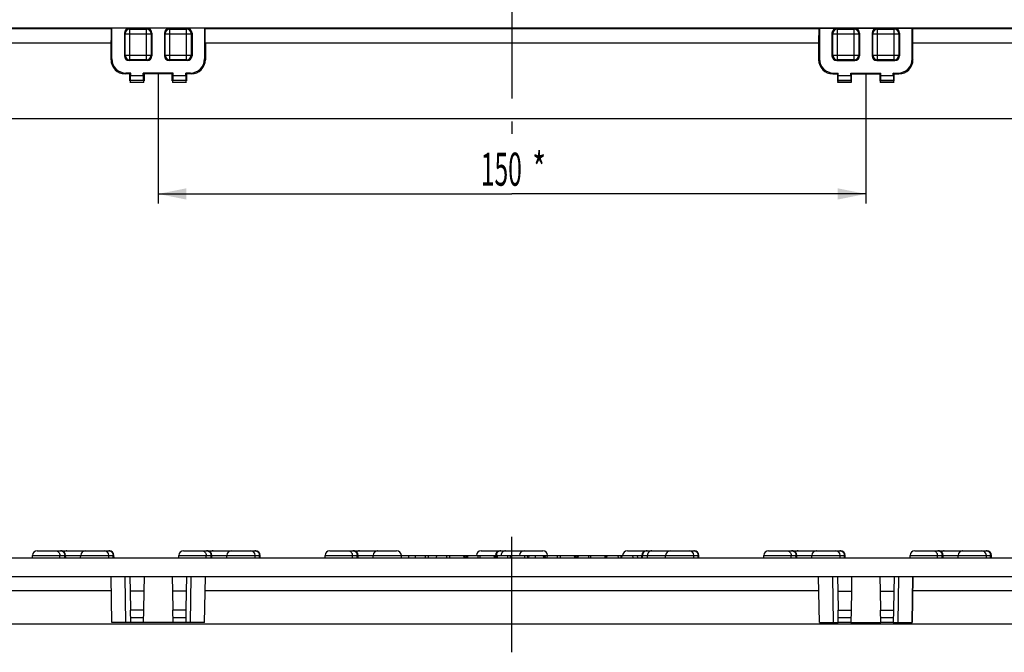
# Model space of a CAD drawing. Units: millimetres. Extents: x 0 to 1188, y 0 to 840.
# Drawn here: x 264 to 473, y 495 to 629 of the extents above; entities that cross this region are included whole.
import ezdxf
from ezdxf.enums import TextEntityAlignment as Align

# ---------------------------------------------------------------- set-up
doc = ezdxf.new("R2010")
doc.units = ezdxf.units.MM
doc.header["$LTSCALE"] = 65.34
doc.linetypes.add('CENTER', pattern=[0.6, 0.375, -0.075, 0.075, -0.075])
doc.layers.get('0').update_dxf_attribs({"linetype": 'CONTINUOUS'})
for name, color, linetype in [('02___PRT_ALL_AXES', 7, 'CONTINUOUS'), ('06___PRT_ALL_SURFS', 7, 'CONTINUOUS'), ('DIMS', 7, 'CONTINUOUS')]:
    doc.layers.add(name, color=color, linetype=linetype)
doc.styles.get("Standard").update_dxf_attribs({"font": 'txt', "width": 0.4})
doc.dimstyles.new('DIMSTYLE_1', dxfattribs={"dimtxt": 7, "dimasz": 6, "dimexe": 0.18, "dimexo": 0.0625, "dimgap": 0.09, "dimtad": 1, "dimdec": 1, "dimdsep": 46, "dimtxsty": 'Standard', "dimblk": '_FILLED', "dimblk1": '_FILLED', "dimblk2": '_FILLED', "dimcen": 0.09, "dimclrt": 5, "dimadec": 0, "dimazin": 0, "dimtp": 0.1, "dimtm": 0.1, "dimtfac": 1, "dimtdec": 1, "dimtofl": 0, "dimtmove": 0, "dimatfit": 3, "dimldrblk": '_FILLED', "dimfxl": 1, "dimtolj": 1, "dimarcsym": 0})

# ---------------------------------------------------------------- blocks, each defined once
blk = doc.blocks.new('_FILLED')
at = {"color": 0, "linetype": 'ByBlock'}
blk.add_solid([(0, 0), (-1, 0.2), (-1, -0.2)], dxfattribs=at)
blk = doc.blocks.new('*D1')
at = {"layer": 'DIMS', "color": 2, "linetype": 'Continuous'}
for p, q in [((293.18, 617.51), (293.18, 589.88)), ((443.18, 617.51), (443.18, 589.88)), ((293.18, 591.88), (368.18, 591.88)), ((443.18, 591.88), (368.18, 591.88))]:
    blk.add_line(p, q, dxfattribs=at)
at = {"layer": 'DIMS', "color": 2, "linetype": 'Continuous', "xscale": 6, "yscale": 6, "zscale": 6, "rotation": 180}
blk.add_blockref('_FILLED', (293.18, 591.88), dxfattribs=at)
at = {"layer": 'DIMS', "color": 2, "linetype": 'Continuous', "xscale": 6, "yscale": 6, "zscale": 6}
blk.add_blockref('_FILLED', (443.18, 591.88), dxfattribs=at)
at = {"layer": 'DIMS', "color": 5, "linetype": 'Continuous'}
for s, width, p in [('*', 0.643836, (373.93, 593.63)), ('150', 0.547945, (365.92, 593.63))]:
    blk.add_text(s, height=7, dxfattribs=dict(at, width=width)).set_placement(p, align=Align.CENTER)

msp = doc.modelspace()

# ---------------------------------------------------------------- linework, layer by layer
at = {"color": 9, "linetype": 'Continuous'}
for p, q in [((283.23, 626.89), (119.23, 626.89)), ((287.16, 626.85), (287.01, 627.01)), ((287.16, 620.32), (287.16, 626.85)), ((287.16, 626.85), (290.69, 626.85)), ((290.69, 626.85), (290.85, 627.01)), ((290.69, 620.32), (290.69, 626.85)), ((295.66, 626.85), (295.51, 627.01)), ((295.66, 620.32), (295.66, 626.85)), ((295.66, 626.85), (299.19, 626.85)), ((299.19, 626.85), (299.35, 627.01)), ((299.19, 620.32), (299.19, 626.85)), ((433.23, 626.89), (303.13, 626.89)), ((437.01, 627.01), (437.16, 626.85)), ((437.16, 626.85), (440.69, 626.85)), ((437.16, 620.32), (437.16, 626.85)), ((440.85, 627.01), (440.69, 626.85)), ((440.69, 620.32), (440.69, 626.85)), ((445.51, 627.01), (445.66, 626.85)), ((445.66, 626.85), (449.19, 626.85)), ((445.66, 620.32), (445.66, 626.85)), ((449.35, 627.01), (449.19, 626.85)), ((449.19, 620.32), (449.19, 626.85)), ((617.13, 626.89), (453.13, 626.89)), ((286.01, 626.01), (286.16, 625.85)), ((286.16, 621.32), (286.16, 625.85)), ((286.16, 625.85), (291.69, 625.85)), ((291.85, 626.01), (291.69, 625.85)), ((291.69, 625.85), (291.69, 621.32)), ((294.51, 626.01), (294.66, 625.85)), ((294.66, 621.32), (294.66, 625.85)), ((294.66, 625.85), (300.19, 625.85)), ((300.35, 626.01), (300.19, 625.85)), ((300.19, 625.85), (300.19, 621.32)), ((436.01, 626.01), (436.16, 625.85)), ((436.16, 625.85), (441.69, 625.85)), ((436.16, 621.32), (436.16, 625.85)), ((441.85, 626.01), (441.69, 625.85)), ((441.69, 625.85), (441.69, 621.32)), ((444.51, 626.01), (444.66, 625.85)), ((444.66, 625.85), (450.19, 625.85)), ((444.66, 621.32), (444.66, 625.85)), ((450.35, 626.01), (450.19, 625.85)), ((450.19, 625.85), (450.19, 621.32)), ((283.18, 623.89), (119.18, 623.89)), ((433.18, 623.89), (303.18, 623.89)), ((617.18, 623.89), (453.18, 623.89)), ((283.35, 620.51), (283.18, 620.34)), ((286.01, 621.17), (286.16, 621.32)), ((286.16, 621.32), (291.69, 621.32)), ((287.01, 620.17), (287.16, 620.32)), ((290.69, 620.32), (287.16, 620.32)), ((290.85, 620.17), (290.69, 620.32)), ((291.85, 621.17), (291.69, 621.32)), ((294.51, 621.17), (294.66, 621.32)), ((294.66, 621.32), (300.19, 621.32)), ((295.51, 620.17), (295.66, 620.32)), ((299.19, 620.32), (295.66, 620.32)), ((299.35, 620.17), (299.19, 620.32)), ((300.35, 621.17), (300.19, 621.32)), ((303.01, 620.51), (303.18, 620.34)), ((433.35, 620.51), (433.18, 620.34)), ((436.01, 621.17), (436.16, 621.32)), ((436.16, 621.32), (441.69, 621.32)), ((437.01, 620.17), (437.16, 620.32)), ((440.69, 620.32), (437.16, 620.32)), ((440.85, 620.17), (440.69, 620.32)), ((441.85, 621.17), (441.69, 621.32)), ((444.51, 621.17), (444.66, 621.32)), ((444.66, 621.32), (450.19, 621.32)), ((445.51, 620.17), (445.66, 620.32)), ((449.19, 620.32), (445.66, 620.32)), ((449.35, 620.17), (449.19, 620.32)), ((450.35, 621.17), (450.19, 621.32)), ((453.01, 620.51), (453.18, 620.34)), ((286.35, 617.51), (286.18, 617.34)), ((287.33, 615.99), (290.03, 615.99)), ((287.35, 616.99), (290.01, 616.99)), ((296.33, 615.99), (299.03, 615.99)), ((296.35, 616.99), (299.01, 616.99)), ((300.01, 617.51), (300.18, 617.34)), ((436.35, 617.51), (436.18, 617.34)), ((437.33, 615.99), (440.03, 615.99)), ((437.35, 616.99), (440.01, 616.99)), ((446.33, 615.99), (449.03, 615.99)), ((446.35, 616.99), (449.01, 616.99)), ((450.01, 617.51), (450.18, 617.34)), ((272.36, 514.71), (272.36, 515.22)), ((273.39, 514.71), (273.38, 515.22)), ((283.64, 514.71), (283.63, 515.22)), ((303.36, 514.71), (303.36, 515.22)), ((304.39, 514.71), (304.38, 515.22)), ((314.64, 514.71), (314.63, 515.22)), ((334.36, 514.71), (334.36, 515.22)), ((335.39, 514.71), (335.38, 515.22)), ((349.86, 514.71), (349.86, 515.21)), ((350.49, 514.71), (350.49, 515.21)), ((354.39, 514.71), (354.39, 515.21)), ((354.97, 514.71), (354.97, 515.21)), ((358.04, 514.71), (358, 515.21)), ((358.62, 514.71), (358.58, 515.21)), ((360.99, 514.71), (360.99, 515.21)), ((361.4, 514.71), (361.4, 515.21)), ((364.47, 514.71), (364.43, 515.21)), ((364.86, 515.21), (364.86, 515.22)), ((365.06, 514.71), (365.01, 515.21)), ((365.88, 515.21), (365.88, 515.22)), ((367.3, 514.71), (367.3, 515.21)), ((367.86, 514.71), (367.86, 515.21)), ((370.93, 514.71), (370.89, 515.21)), ((371.51, 514.71), (371.47, 515.21)), ((373.18, 514.71), (373.18, 515.21)), ((377.85, 514.71), (377.85, 515.21)), ((378.43, 514.71), (378.43, 515.21)), ((381.51, 514.71), (381.46, 515.21)), ((382.09, 514.71), (382.04, 515.21)), ((384.44, 514.71), (384.44, 515.21)), ((384.88, 514.71), (384.88, 515.21)), ((387.96, 514.71), (387.91, 515.21)), ((395.85, 514.71), (395.86, 515.22)), ((396.87, 514.71), (396.88, 515.22)), ((407.64, 514.71), (407.63, 515.22)), ((427.36, 514.71), (427.36, 515.22)), ((428.39, 514.71), (428.38, 515.22)), ((438.64, 514.71), (438.63, 515.22)), ((458.36, 514.71), (458.36, 515.22)), ((459.39, 514.71), (459.38, 515.22)), ((469.64, 514.71), (469.63, 515.22)), ((286.35, 501.01), (286.18, 510.71)), ((300.01, 501.01), (300.18, 510.71)), ((436.35, 501.01), (436.18, 510.71)), ((450.01, 501.01), (450.18, 510.71)), ((119.23, 507.76), (283.23, 507.76)), ((303.13, 507.76), (433.23, 507.76)), ((453.13, 507.76), (617.13, 507.76)), ((290.03, 501.99), (287.33, 501.99)), ((299.03, 501.99), (296.33, 501.99)), ((440.03, 501.99), (437.33, 501.99)), ((449.03, 501.99), (446.33, 501.99))]:
    msp.add_line(p, q, dxfattribs=at)
at = {"color": 7, "linetype": 'Continuous'}
for p, q in [((617, 627.01), (119.35, 627.01)), ((283.23, 626.89), (283.35, 627.01)), ((283.35, 620.51), (283.35, 627.01)), ((287.01, 627.01), (283.35, 627.01)), ((295.51, 627.01), (290.85, 627.01)), ((303.01, 627.01), (299.35, 627.01)), ((303.01, 627.01), (303.01, 620.51)), ((303.13, 626.89), (303.01, 627.01)), ((433.23, 626.89), (433.35, 627.01)), ((433.35, 627.01), (437.01, 627.01)), ((433.35, 627.01), (433.35, 620.51)), ((440.85, 627.01), (445.51, 627.01)), ((449.35, 627.01), (453.01, 627.01)), ((453.13, 626.89), (453.01, 627.01)), ((453.01, 620.51), (453.01, 627.01)), ((436.01, 626.01), (436.01, 621.17)), ((441.85, 626.01), (441.85, 621.17)), ((444.51, 626.01), (444.51, 621.17)), ((450.35, 626.01), (450.35, 621.17)), ((283.18, 620.34), (283.18, 623.89)), ((303.18, 623.89), (303.18, 620.34)), ((433.18, 623.89), (433.18, 620.34)), ((453.18, 620.34), (453.18, 623.89)), ((437.01, 620.17), (440.85, 620.17)), ((445.51, 620.17), (449.35, 620.17)), ((287.18, 617.34), (286.18, 617.34)), ((287.18, 617.34), (287.35, 617.51)), ((287.18, 615.84), (287.18, 617.34)), ((287.18, 615.84), (287.23, 615.89)), ((287.18, 615.84), (287.23, 615.84)), ((287.3, 615.96), (287.33, 615.99)), ((287.35, 616.99), (287.35, 617.51)), ((290.18, 617.34), (290.01, 617.51)), ((290.01, 616.99), (290.01, 617.51)), ((290.05, 615.96), (290.03, 615.99)), ((290.18, 615.84), (290.12, 615.89)), ((290.12, 615.84), (290.18, 615.84)), ((290.18, 617.34), (290.18, 615.84)), ((296.18, 617.34), (290.18, 617.34)), ((296.18, 617.34), (296.35, 617.51)), ((296.18, 615.84), (296.18, 617.34)), ((296.18, 615.84), (296.23, 615.89)), ((296.18, 615.84), (296.23, 615.84)), ((296.3, 615.96), (296.33, 615.99)), ((296.35, 616.99), (296.35, 617.51)), ((299.18, 617.34), (299.01, 617.51)), ((299.01, 616.99), (299.01, 617.51)), ((299.05, 615.96), (299.03, 615.99)), ((299.18, 615.84), (299.12, 615.89)), ((299.12, 615.84), (299.18, 615.84)), ((299.18, 617.34), (299.18, 615.84)), ((300.18, 617.34), (299.18, 617.34)), ((436.18, 617.34), (437.18, 617.34)), ((436.35, 617.51), (437.35, 617.51)), ((437.18, 617.34), (437.35, 617.51)), ((437.18, 617.34), (437.18, 615.84)), ((437.18, 615.84), (437.23, 615.89)), ((437.23, 615.84), (437.18, 615.84)), ((437.3, 615.96), (437.33, 615.99)), ((437.3, 615.96), (440.05, 615.96)), ((437.35, 616.99), (437.35, 617.51)), ((440.01, 617.51), (446.35, 617.51)), ((440.18, 617.34), (440.01, 617.51)), ((440.01, 616.99), (440.01, 617.51)), ((440.05, 615.96), (440.03, 615.99)), ((440.18, 615.84), (440.12, 615.89)), ((440.18, 615.84), (440.12, 615.84)), ((440.18, 617.34), (446.18, 617.34)), ((440.18, 615.84), (440.18, 617.34)), ((446.18, 617.34), (446.35, 617.51)), ((446.18, 617.34), (446.18, 615.84)), ((446.18, 615.84), (446.23, 615.89)), ((446.23, 615.84), (446.18, 615.84)), ((446.3, 615.96), (446.33, 615.99)), ((446.3, 615.96), (449.05, 615.96)), ((446.35, 616.99), (446.35, 617.51)), ((449.01, 617.51), (450.01, 617.51)), ((449.18, 617.34), (449.01, 617.51)), ((449.01, 616.99), (449.01, 617.51)), ((449.05, 615.96), (449.03, 615.99)), ((449.18, 615.84), (449.12, 615.89)), ((449.18, 615.84), (449.12, 615.84)), ((449.18, 617.34), (450.18, 617.34)), ((449.18, 615.84), (449.18, 617.34)), ((615.68, 607.84), (120.68, 607.84)), ((119.25, 514.71), (617.11, 514.71)), ((276.74, 514.71), (276.75, 515.22)), ((282.74, 514.71), (282.73, 515.22)), ((307.74, 514.71), (307.75, 515.22)), ((313.74, 514.71), (313.73, 515.22)), ((338.74, 514.71), (338.75, 515.22)), ((344.74, 514.71), (344.73, 515.22)), ((344.73, 515.21), (394.77, 515.21)), ((346.34, 514.71), (346.31, 515.21)), ((347.7, 514.71), (347.74, 515.21)), ((352.19, 514.71), (352.23, 515.21)), ((358.21, 514.71), (358.16, 515.21)), ((358.31, 514.71), (358.27, 515.21)), ((358.65, 514.71), (358.6, 515.21)), ((358.79, 514.71), (358.83, 515.21)), ((360.63, 515.21), (360.63, 515.22)), ((364.64, 514.71), (364.59, 515.21)), ((364.93, 514.71), (364.89, 515.21)), ((365.08, 514.71), (365.04, 515.21)), ((365.1, 514.71), (365.14, 515.21)), ((369.75, 515.21), (369.75, 515.22)), ((371.54, 514.71), (371.5, 515.21)), ((371.74, 514.71), (371.79, 515.21)), ((374.9, 514.71), (374.86, 515.21)), ((375.12, 514.71), (375.07, 515.21)), ((375.28, 514.71), (375.24, 515.21)), ((375.65, 514.71), (375.7, 515.21)), ((375.73, 515.21), (375.73, 515.22)), ((381.67, 514.71), (381.62, 515.21)), ((381.77, 514.71), (381.73, 515.21)), ((382.11, 514.71), (382.07, 515.21)), ((382.24, 514.71), (382.29, 515.21)), ((388.12, 514.71), (388.07, 515.21)), ((388.31, 514.71), (388.37, 515.21)), ((390.74, 514.71), (390.71, 515.21)), ((391.31, 514.71), (391.33, 515.21)), ((391.49, 514.71), (391.53, 515.21)), ((391.63, 515.2), (391.63, 515.22)), ((393.83, 514.71), (393.78, 515.21)), ((394.84, 514.71), (394.77, 515.21)), ((400.74, 514.71), (400.75, 515.22)), ((406.74, 514.71), (406.73, 515.22)), ((431.74, 514.71), (431.75, 515.22)), ((437.74, 514.71), (437.73, 515.22)), ((462.74, 514.71), (462.75, 515.22)), ((468.74, 514.71), (468.73, 515.22)), ((617.18, 510.71), (119.18, 510.71)), ((283.35, 501.01), (283.18, 510.71)), ((287.18, 510.71), (287.23, 507.63)), ((290.18, 510.71), (290.12, 507.63)), ((296.18, 510.71), (296.23, 507.63)), ((299.18, 510.71), (299.12, 507.63)), ((303.01, 501.01), (303.18, 510.71)), ((433.35, 501.01), (433.18, 510.71)), ((437.18, 510.71), (437.23, 507.63)), ((440.18, 510.71), (440.12, 507.63)), ((446.18, 510.71), (446.23, 507.63)), ((449.18, 510.71), (449.12, 507.63)), ((453.01, 501.01), (453.18, 510.71)), ((287.35, 501.01), (287.3, 503.63)), ((290.05, 503.63), (290.01, 501.01)), ((296.35, 501.01), (296.3, 503.63)), ((299.05, 503.63), (299.01, 501.01)), ((437.35, 501.01), (437.3, 503.63)), ((440.05, 503.63), (440.01, 501.01)), ((446.35, 501.01), (446.3, 503.63)), ((449.05, 503.63), (449.01, 501.01)), ((290.01, 501.01), (287.35, 501.01)), ((299.01, 501.01), (296.35, 501.01)), ((440.01, 501.01), (437.35, 501.01)), ((449.01, 501.01), (446.35, 501.01)), ((119.35, 500.71), (617, 500.71))]:
    msp.add_line(p, q, dxfattribs=at)
at = {"color": 9, "linetype": 'Continuous'}
for centre, start, end in [((287.16, 625.85), 90.0215, 179.9785), ((290.69, 625.85), 0.0215, 89.9785), ((295.66, 625.85), 90.0215, 179.9785), ((299.19, 625.85), 0.0215, 89.9785), ((437.16, 625.85), 90.0215, 179.9785), ((440.69, 625.85), 0.0215, 89.9785), ((445.66, 625.85), 90.0215, 179.9785), ((449.19, 625.85), 0.0215, 89.9785), ((287.16, 621.32), 180.0215, 269.9785), ((290.69, 621.32), 270.0215, 359.9785), ((295.66, 621.32), 180.0215, 269.9785), ((299.19, 621.32), 270.0215, 359.9785), ((437.16, 621.32), 180.0215, 269.9785), ((440.69, 621.32), 270.0215, 359.9785), ((445.66, 621.32), 180.0215, 269.9785), ((449.19, 621.32), 270.0215, 359.9785)]:
    msp.add_arc(centre, 1, start, end, dxfattribs=at)
at = {"color": 7, "linetype": 'Continuous'}
for centre, major_axis, ratio, start_param, end_param in [((283.23, 623.89), (0, 3), 0.017455, 0.017453, 1.570796), ((287.01, 626.01), (0.707, -0.707), 0.999695, 2.356347, 3.926839), ((290.85, 626.01), (-0.707, -0.707), 0.999695, 2.356347, 3.926839), ((295.51, 626.01), (0.707, -0.707), 0.999695, 2.356347, 3.926839), ((299.35, 626.01), (-0.707, -0.707), 0.999695, 2.356347, 3.926839), ((303.12, 623.89), (0, 3), 0.017455, -1.570796, -0.017453), ((433.23, 623.89), (0, 3), 0.017455, 0.017453, 1.570796), ((437.01, 626.01), (-0.707, 0.707), 0.999695, -0.785246, 0.785246), ((440.85, 626.01), (0.707, 0.707), 0.999695, -0.785246, 0.785246), ((445.51, 626.01), (-0.707, 0.707), 0.999695, -0.785246, 0.785246), ((449.35, 626.01), (0.707, 0.707), 0.999695, -0.785246, 0.785246), ((453.12, 623.89), (0, 3), 0.017455, -1.570796, -0.017453), ((286.18, 620.34), (2.12, 2.12), 0.999695, 2.356347, 3.926839), ((300.18, 620.34), (-2.12, 2.12), 0.999695, 2.356347, 3.926839), ((436.18, 620.34), (2.12, 2.12), 0.999695, -3.926839, -2.356347), ((436.35, 620.51), (-2.12, -2.12), 0.999695, -0.785246, 0.785246), ((437.01, 621.17), (0.707, 0.707), 0.999695, -3.926839, -2.356347), ((440.85, 621.17), (-0.707, 0.707), 0.999695, -3.926839, -2.356347), ((445.51, 621.17), (0.707, 0.707), 0.999695, -3.926839, -2.356347), ((449.35, 621.17), (-0.707, 0.707), 0.999695, -3.926839, -2.356347), ((450.01, 620.51), (2.12, -2.12), 0.999695, -0.785246, 0.785246), ((450.18, 620.34), (-2.12, 2.12), 0.999695, -3.926839, -2.356347), ((287.33, 616.99), (0, 1), 0.017455, -3.124139, -1.570796), ((290.03, 616.99), (0, 1), 0.017455, -4.712389, -3.159046), ((296.33, 616.99), (0, 1), 0.017455, -3.124139, -1.570796), ((299.03, 616.99), (0, 1), 0.017455, -4.712389, -3.159046), ((437.26, 620.49), (0, 4.99), 0.017455, 2.746409, 3.571683), ((437.33, 616.99), (0, 1), 0.017455, -3.124139, -1.570796), ((440.03, 616.99), (0, 1), 0.017455, -4.712389, -3.159046), ((440.09, 620.49), (0, 4.99), 0.017455, -3.571683, -2.746409), ((446.26, 620.49), (0, 4.99), 0.017455, 2.746409, 3.571683), ((446.33, 616.99), (0, 1), 0.017455, -3.124139, -1.570796), ((449.03, 616.99), (0, 1), 0.017455, -4.712389, -3.159046), ((449.09, 620.49), (0, 4.99), 0.017455, -3.571683, -2.746409)]:
    msp.add_ellipse(centre, major_axis=major_axis, ratio=ratio, start_param=start_param, end_param=end_param, dxfattribs=at)
at = {"layer": '02___PRT_ALL_AXES', "color": 2, "linetype": 'CENTER'}
for p, q in [((368.18, 675.84), (368.18, 604.61)), ((368.18, 494.68), (368.18, 522.21))]:
    msp.add_line(p, q, dxfattribs=at)
at = {"layer": '06___PRT_ALL_SURFS', "color": 7, "linetype": 'Continuous'}
for p, q in [((286.01, 626.01), (286.01, 621.17)), ((291.85, 626.01), (291.85, 621.17)), ((294.51, 626.01), (294.51, 621.17)), ((300.35, 626.01), (300.35, 621.17)), ((290.85, 620.17), (287.01, 620.17)), ((299.35, 620.17), (295.51, 620.17)), ((287.35, 617.51), (286.35, 617.51)), ((290.05, 615.96), (287.3, 615.96)), ((296.35, 617.51), (290.01, 617.51)), ((299.05, 615.96), (296.3, 615.96)), ((300.01, 617.51), (299.01, 617.51)), ((290.09, 615.51), (287.26, 615.51)), ((299.09, 615.51), (296.26, 615.51)), ((440.09, 615.51), (437.26, 615.51)), ((449.09, 615.51), (446.26, 615.51)), ((267.55, 516.21), (272.62, 516.21)), ((272.68, 516.21), (277.69, 516.21)), ((277.75, 516.21), (282.81, 516.21)), ((298.55, 516.21), (303.62, 516.21)), ((303.68, 516.21), (308.69, 516.21)), ((308.75, 516.21), (313.81, 516.21)), ((329.55, 516.21), (334.62, 516.21)), ((334.68, 516.21), (339.69, 516.21)), ((339.75, 516.21), (343.73, 516.21)), ((361.63, 516.21), (365.62, 516.21)), ((365.68, 516.21), (370.69, 516.21)), ((370.75, 516.21), (374.73, 516.21)), ((392.63, 516.21), (396.62, 516.21)), ((396.68, 516.21), (401.69, 516.21)), ((401.75, 516.21), (406.81, 516.21)), ((422.55, 516.21), (427.62, 516.21)), ((427.68, 516.21), (432.69, 516.21)), ((432.75, 516.21), (437.81, 516.21)), ((453.55, 516.21), (458.62, 516.21)), ((458.68, 516.21), (463.69, 516.21)), ((463.75, 516.21), (468.81, 516.21)), ((266.55, 514.71), (266.55, 515.22)), ((273.57, 514.71), (273.56, 515.22)), ((276.74, 514.71), (276.75, 515.22)), ((283.82, 514.71), (283.81, 515.22)), ((297.55, 514.71), (297.55, 515.22)), ((304.57, 514.71), (304.56, 515.22)), ((307.74, 514.71), (307.75, 515.22)), ((314.82, 514.71), (314.81, 515.22)), ((328.55, 514.71), (328.55, 515.22)), ((335.57, 514.71), (335.56, 515.22)), ((338.74, 514.71), (338.75, 515.22)), ((360.63, 515.21), (360.63, 515.22)), ((364.68, 515.2), (364.68, 515.22)), ((369.75, 515.21), (369.75, 515.22)), ((391.63, 515.2), (391.63, 515.22)), ((395.67, 514.71), (395.68, 515.22)), ((400.74, 514.71), (400.75, 515.22)), ((407.82, 514.71), (407.81, 515.22)), ((421.55, 514.71), (421.55, 515.22)), ((428.57, 514.71), (428.56, 515.22)), ((431.74, 514.71), (431.75, 515.22)), ((438.82, 514.71), (438.81, 515.22)), ((452.55, 514.71), (452.55, 515.22)), ((459.57, 514.71), (459.56, 515.22)), ((462.74, 514.71), (462.75, 515.22)), ((469.82, 514.71), (469.81, 515.22)), ((283.35, 501.01), (283.18, 510.71)), ((453.18, 510.71), (453.01, 501.01)), ((287.23, 507.63), (287.3, 503.63)), ((290.12, 507.63), (287.23, 507.63)), ((290.12, 507.63), (290.05, 503.63)), ((296.23, 507.63), (296.3, 503.63)), ((299.12, 507.63), (296.23, 507.63)), ((299.12, 507.63), (299.05, 503.63)), ((437.23, 507.63), (440.12, 507.63)), ((437.23, 507.63), (437.3, 503.63)), ((440.12, 507.63), (440.05, 503.63)), ((446.23, 507.63), (449.12, 507.63)), ((446.23, 507.63), (446.3, 503.63)), ((449.12, 507.63), (449.05, 503.63)), ((290.05, 503.63), (287.3, 503.63)), ((299.05, 503.63), (296.3, 503.63)), ((437.3, 503.63), (440.05, 503.63)), ((446.3, 503.63), (449.05, 503.63)), ((287.35, 501.01), (283.35, 501.01)), ((296.35, 501.01), (290.01, 501.01)), ((303.01, 501.01), (299.01, 501.01)), ((433.35, 501.01), (437.35, 501.01)), ((440.01, 501.01), (446.35, 501.01)), ((449.01, 501.01), (453.01, 501.01))]:
    msp.add_line(p, q, dxfattribs=at)
at = {"layer": '06___PRT_ALL_SURFS', "color": 9, "linetype": 'Continuous'}
for p, q in [((266.55, 515.22), (283.81, 515.22)), ((297.55, 515.22), (314.81, 515.22)), ((328.55, 515.22), (344.73, 515.22)), ((360.63, 515.22), (375.73, 515.22)), ((391.63, 515.22), (407.81, 515.22)), ((421.55, 515.22), (438.81, 515.22)), ((452.55, 515.22), (469.81, 515.22))]:
    msp.add_line(p, q, dxfattribs=at)
at = {"layer": '06___PRT_ALL_SURFS', "color": 7, "linetype": 'Continuous'}
for centre, start, end in [((267.55, 515.21), 89.9998, 179), ((272.56, 515.21), 1, 90.0002), ((272.68, 515.21), 89.9998, 93.2823), ((272.62, 515.21), 88.3583, 90), ((277.75, 515.21), 90, 179), ((277.69, 515.21), 88.1257, 90.0002), ((281.73, 515.21), 1, 90), ((282.81, 515.21), 1, 90.0002), ((298.55, 515.21), 89.9998, 179), ((303.56, 515.21), 1, 90.0002), ((303.68, 515.21), 89.9998, 93.2823), ((303.62, 515.21), 88.3583, 90), ((308.75, 515.21), 90, 179), ((308.69, 515.21), 88.1257, 90.0002), ((312.73, 515.21), 1, 90), ((313.81, 515.21), 1, 90.0002), ((329.55, 515.21), 89.9998, 179), ((334.56, 515.21), 1, 90.0002), ((334.68, 515.21), 89.9998, 93.2823), ((334.62, 515.21), 88.3583, 90), ((339.75, 515.21), 90, 179), ((339.69, 515.21), 88.1257, 90.0002), ((343.73, 515.21), 1, 90), ((361.63, 515.21), 90, 179), ((365.68, 515.21), 89.9998, 179), ((365.62, 515.21), 88.3583, 90), ((370.75, 515.21), 90, 179), ((370.69, 515.21), 88.1257, 90.0002), ((374.73, 515.21), 1, 90), ((392.63, 515.21), 90, 179), ((396.68, 515.21), 89.9998, 179), ((396.62, 515.21), 88.3583, 90), ((401.75, 515.21), 90, 179), ((401.69, 515.21), 88.1257, 90.0002), ((405.73, 515.21), 1, 90), ((406.81, 515.21), 1, 90.0002), ((422.55, 515.21), 89.9998, 179), ((427.56, 515.21), 1, 90.0002), ((427.68, 515.21), 89.9998, 93.2823), ((427.62, 515.21), 88.3583, 90), ((432.75, 515.21), 90, 179), ((432.69, 515.21), 88.1257, 90.0002), ((436.73, 515.21), 1, 90), ((437.81, 515.21), 1, 90.0002), ((453.55, 515.21), 89.9998, 179), ((458.56, 515.21), 1, 90.0002), ((458.68, 515.21), 89.9998, 93.2823), ((458.62, 515.21), 88.3583, 90), ((463.75, 515.21), 90, 179), ((463.69, 515.21), 88.1257, 90.0002), ((467.73, 515.21), 1, 90), ((468.81, 515.21), 1, 90.0002)]:
    msp.add_arc(centre, 1, start, end, dxfattribs=at)
at = {"layer": '06___PRT_ALL_SURFS', "color": 9, "linetype": 'Continuous'}
for centre, radius, start, end in [((272.44, 515.32), 0.889, 76.5149, 89.9622), ((272.8, 515.32), 0.884, 90.0117, 96.9053), ((282.69, 515.32), 0.889, 76.5149, 89.9622), ((303.44, 515.32), 0.889, 76.5149, 89.9622), ((303.8, 515.32), 0.884, 90.0117, 96.9053), ((313.69, 515.32), 0.889, 76.5149, 89.9622), ((334.44, 515.32), 0.889, 76.5149, 89.9622), ((334.8, 515.32), 0.884, 90.0117, 96.9053), ((365.8, 515.32), 0.889, 90.0378, 103.4851), ((396.8, 515.32), 0.889, 90.0378, 103.4851), ((406.69, 515.32), 0.889, 76.5149, 89.9622), ((427.44, 515.32), 0.889, 76.5149, 89.9622), ((427.8, 515.32), 0.884, 90.0117, 96.9053), ((437.69, 515.32), 0.889, 76.5149, 89.9622), ((458.44, 515.32), 0.889, 76.5149, 89.9622), ((458.8, 515.32), 0.884, 90.0117, 96.9053), ((468.69, 515.32), 0.889, 76.5149, 89.9622)]:
    msp.add_arc(centre, radius, start, end, dxfattribs=at)
at = {"layer": '06___PRT_ALL_SURFS', "color": 7, "linetype": 'Continuous'}
for centre, major_axis, ratio, start_param, end_param in [((286.35, 620.51), (2.12, 2.12), 0.999695, -3.926839, -2.356347), ((287.01, 621.17), (0.707, 0.707), 0.999695, 2.356347, 3.926839), ((290.85, 621.17), (-0.707, 0.707), 0.999695, 2.356347, 3.926839), ((295.51, 621.17), (0.707, 0.707), 0.999695, 2.356347, 3.926839), ((299.35, 621.17), (-0.707, 0.707), 0.999695, 2.356347, 3.926839), ((300.01, 620.51), (-2.12, 2.12), 0.999695, -3.926839, -2.356347), ((287.26, 620.49), (0, 4.99), 0.017455, 2.746409, 3.571683), ((290.09, 620.49), (0, 4.99), 0.017455, -3.571683, -2.746409), ((296.26, 620.49), (0, 4.99), 0.017455, 2.746409, 3.571683), ((299.09, 620.49), (0, 4.99), 0.017455, -3.571683, -2.746409)]:
    msp.add_ellipse(centre, major_axis=major_axis, ratio=ratio, start_param=start_param, end_param=end_param, dxfattribs=at)
at = {"layer": '06___PRT_ALL_SURFS', "color": 9, "linetype": 'Continuous'}
for points, knots in [([(271.42, 516.21), (271.54, 516.21), (271.79, 516.15), (272.1, 515.93), (272.3, 515.61), (272.35, 515.35), (272.36, 515.22)], [0, 0, 0, 0, 0.242858, 0.489915, 0.742857, 1, 1, 1, 1]), ([(272.65, 516.18), (272.75, 516.16), (272.95, 516.07), (273.19, 515.85), (273.34, 515.55), (273.38, 515.33), (273.38, 515.22)], [0, 0, 0, 0, 0.243303, 0.491196, 0.743991, 1, 1, 1, 1]), ([(273.82, 516.21), (273.71, 516.21), (273.49, 516.16), (273.29, 516.04), (273.21, 515.96)], [0, 0, 0, 0, 0.496333, 1, 1, 1, 1]), ([(282.89, 516.18), (283, 516.16), (283.19, 516.07), (283.43, 515.85), (283.59, 515.55), (283.62, 515.33), (283.63, 515.22)], [0, 0, 0, 0, 0.243303, 0.491196, 0.743991, 1, 1, 1, 1]), ([(302.42, 516.21), (302.54, 516.21), (302.79, 516.15), (303.1, 515.93), (303.3, 515.61), (303.35, 515.35), (303.36, 515.22)], [0, 0, 0, 0, 0.242858, 0.489915, 0.742857, 1, 1, 1, 1]), ([(303.65, 516.18), (303.75, 516.16), (303.95, 516.07), (304.19, 515.85), (304.34, 515.55), (304.38, 515.33), (304.38, 515.22)], [0, 0, 0, 0, 0.243303, 0.491196, 0.743991, 1, 1, 1, 1]), ([(304.82, 516.21), (304.71, 516.21), (304.49, 516.16), (304.29, 516.04), (304.21, 515.96)], [0, 0, 0, 0, 0.496333, 1, 1, 1, 1]), ([(313.89, 516.18), (314, 516.16), (314.19, 516.07), (314.43, 515.85), (314.59, 515.55), (314.62, 515.33), (314.63, 515.22)], [0, 0, 0, 0, 0.243303, 0.491196, 0.743991, 1, 1, 1, 1]), ([(333.42, 516.21), (333.54, 516.21), (333.79, 516.15), (334.1, 515.93), (334.3, 515.61), (334.35, 515.35), (334.36, 515.22)], [0, 0, 0, 0, 0.242858, 0.489915, 0.742857, 1, 1, 1, 1]), ([(334.65, 516.18), (334.75, 516.16), (334.95, 516.07), (335.19, 515.85), (335.34, 515.55), (335.38, 515.33), (335.38, 515.22)], [0, 0, 0, 0, 0.243303, 0.491196, 0.743991, 1, 1, 1, 1]), ([(335.82, 516.21), (335.71, 516.21), (335.49, 516.16), (335.29, 516.04), (335.21, 515.96)], [0, 0, 0, 0, 0.496333, 1, 1, 1, 1]), ([(365.59, 516.18), (365.49, 516.16), (365.29, 516.07), (365.05, 515.85), (364.9, 515.55), (364.86, 515.33), (364.86, 515.22)], [0, 0, 0, 0, 0.243303, 0.491196, 0.743991, 1, 1, 1, 1]), ([(366.82, 516.21), (366.7, 516.21), (366.45, 516.15), (366.14, 515.93), (365.94, 515.61), (365.89, 515.35), (365.88, 515.22)], [0, 0, 0, 0, 0.242858, 0.489915, 0.742857, 1, 1, 1, 1]), ([(396.59, 516.18), (396.49, 516.16), (396.29, 516.07), (396.05, 515.85), (395.9, 515.55), (395.86, 515.33), (395.86, 515.22)], [0, 0, 0, 0, 0.243303, 0.491196, 0.743991, 1, 1, 1, 1]), ([(397.82, 516.21), (397.7, 516.21), (397.45, 516.15), (397.14, 515.93), (396.94, 515.61), (396.89, 515.35), (396.88, 515.22)], [0, 0, 0, 0, 0.242858, 0.489915, 0.742857, 1, 1, 1, 1]), ([(406.89, 516.18), (407, 516.16), (407.19, 516.07), (407.43, 515.85), (407.59, 515.55), (407.62, 515.33), (407.63, 515.22)], [0, 0, 0, 0, 0.243303, 0.491196, 0.743991, 1, 1, 1, 1]), ([(426.42, 516.21), (426.54, 516.21), (426.79, 516.15), (427.1, 515.93), (427.3, 515.61), (427.35, 515.35), (427.36, 515.22)], [0, 0, 0, 0, 0.242858, 0.489915, 0.742857, 1, 1, 1, 1]), ([(427.65, 516.18), (427.75, 516.16), (427.95, 516.07), (428.19, 515.85), (428.34, 515.55), (428.38, 515.33), (428.38, 515.22)], [0, 0, 0, 0, 0.243303, 0.491196, 0.743991, 1, 1, 1, 1]), ([(428.82, 516.21), (428.71, 516.21), (428.49, 516.16), (428.29, 516.04), (428.21, 515.96)], [0, 0, 0, 0, 0.496333, 1, 1, 1, 1]), ([(437.89, 516.18), (438, 516.16), (438.19, 516.07), (438.43, 515.85), (438.59, 515.55), (438.62, 515.33), (438.63, 515.22)], [0, 0, 0, 0, 0.243303, 0.491196, 0.743991, 1, 1, 1, 1]), ([(457.42, 516.21), (457.54, 516.21), (457.79, 516.15), (458.1, 515.93), (458.3, 515.61), (458.35, 515.35), (458.36, 515.22)], [0, 0, 0, 0, 0.242858, 0.489915, 0.742857, 1, 1, 1, 1]), ([(458.65, 516.18), (458.75, 516.16), (458.95, 516.07), (459.19, 515.85), (459.34, 515.55), (459.38, 515.33), (459.38, 515.22)], [0, 0, 0, 0, 0.243303, 0.491196, 0.743991, 1, 1, 1, 1]), ([(459.82, 516.21), (459.71, 516.21), (459.49, 516.16), (459.29, 516.04), (459.21, 515.96)], [0, 0, 0, 0, 0.496333, 1, 1, 1, 1]), ([(468.89, 516.18), (469, 516.16), (469.19, 516.07), (469.43, 515.85), (469.59, 515.55), (469.62, 515.33), (469.63, 515.22)], [0, 0, 0, 0, 0.243303, 0.491196, 0.743991, 1, 1, 1, 1])]:
    msp.add_open_spline(points, degree=3, knots=knots, dxfattribs=at)

# ---------------------------------------------------------------- dimensions: what is measured, and where the dimension line sits
at = {"layer": 'DIMS', "color": 2, "linetype": 'Continuous'}
dim = msp.add_linear_dim(base=(443.18, 591.88), p1=(293.18, 617.51), p2=(443.18, 617.51), text='<>*', dimstyle='DIMSTYLE_1', dxfattribs=at)
dim.commit()
dim.dimension.update_dxf_attribs({"geometry": '*D1', "text_midpoint": (364.17, 597.13), "dimtype": 160})

doc.saveas('drawing.dxf')
